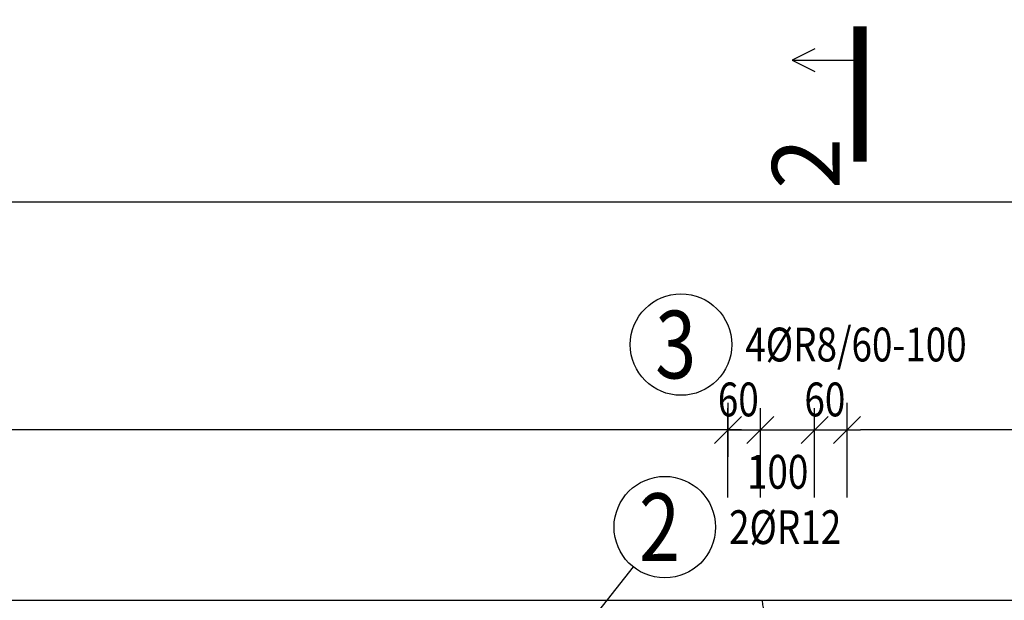
# Model space of a CAD drawing. Units: millimetres. Extents: x -83014 to -62014, y -36588 to -19738.
# Drawn here: x -76657 to -74837, y -29506 to -28433 of the extents above; entities that cross this region are included whole.
import ezdxf

# ---------------------------------------------------------------- set-up
doc = ezdxf.new("R2010")
doc.units = ezdxf.units.MM
doc.header["$LTSCALE"] = 20
doc.linetypes.add('DASHDOT', pattern=[25.4, 12.7, -6.35, 0, -6.35])
doc.layers.add('CUTVIEWLIMITS', color=1, linetype='Continuous', plot=False)
for name, color, linetype in [('K-KOTY', 151, 'Continuous'), ('K-OCEL', 122, 'Continuous'), ('K-TVAR', 2, 'Continuous'), ('Kóty_POPIS_ŘADY', 2, 'Continuous'), ('Polp_POLOŽKA', 2, 'Continuous'), ('Řez_ČÁRY', 1, 'DASHDOT')]:
    doc.layers.add(name, color=color, linetype=linetype)
doc.styles.add('KCE-text', font='romans.shx', dxfattribs={"width": 0.8, "height": 62.5})
doc.styles.add('RomanS', font='romans.shx', dxfattribs={"width": 0.7})
doc.styles.get("Standard").update_dxf_attribs({"font": 'txt.shx', "height": 62.5})
doc.dimstyles.new('KCE-25', dxfattribs={"dimscale": 25, "dimtxt": 2.5, "dimasz": 1, "dimexe": 1.25, "dimexo": 0.625, "dimtad": 1, "dimdec": 0, "dimtxsty": 'RomanS', "dimblk": 'dim_end', "dimcen": 2.5, "dimse1": 1, "dimse2": 1, "dimclrt": 2, "dimadec": 1, "dimazin": 0, "dimtfac": 1, "dimtdec": 0, "dimtix": 1, "dimtmove": 2, "dimatfit": 3, "dimldrblk": 'dim_end', "dimfxl": 1, "dimarcsym": 0})

# ---------------------------------------------------------------- blocks, each defined once
blk = doc.blocks.new('dim_end')
for p, q in [((0, 2), (0, -2)), ((-0.8, -0.8), (0.8, 0.8)), ((1, 0), (-1, 0))]:
    blk.add_line(p, q)
blk = doc.blocks.new('*D719')
at = {"layer": 'Defpoints', "color": 0, "ltscale": 0.5, "transparency": 16777216}
for p in [(-75127.6, -29191.2), (-75127.6, -29191.2), (-73757.6, -29506.3)]:
    blk.add_point(p, dxfattribs=at)
at = {"layer": 'K-KOTY', "color": 0, "lineweight": -2, "ltscale": 0.5, "transparency": 16777216}
blk.add_line((-73782.6, -29191.2), (-75102.6, -29191.2), dxfattribs=at)
at = {"layer": 'K-KOTY', "color": 0, "lineweight": -2, "ltscale": 0.5, "transparency": 16777216, "xscale": 25, "yscale": 25, "zscale": 25, "rotation": 180}
blk.add_blockref('dim_end', (-75127.6, -29191.2), dxfattribs=at)
at = {"layer": 'K-KOTY', "color": 0, "lineweight": -2, "ltscale": 0.5, "transparency": 16777216, "xscale": 25, "yscale": 25, "zscale": 25}
blk.add_blockref('dim_end', (-73757.6, -29191.2), dxfattribs=at)
at = {"layer": 'K-KOTY', "color": 2, "ltscale": 0.5, "transparency": 16777216, "insert": (-74442.6, -29144.3), "char_height": 62.5, "attachment_point": 5, "style": 'RomanS'}
blk.add_mtext('1370', dxfattribs=at)
blk = doc.blocks.new('*D720')
at = {"layer": 'Defpoints', "color": 0, "ltscale": 0.5, "transparency": 16777216}
for p in [(-79527.6, -29191.2), (-79527.6, -29191.2), (-75347.6, -29191.2)]:
    blk.add_point(p, dxfattribs=at)
at = {"layer": 'K-KOTY', "color": 0, "lineweight": -2, "ltscale": 0.5, "transparency": 16777216}
blk.add_line((-75372.6, -29191.2), (-79502.6, -29191.2), dxfattribs=at)
at = {"layer": 'K-KOTY', "color": 0, "lineweight": -2, "ltscale": 0.5, "transparency": 16777216, "xscale": 25, "yscale": 25, "zscale": 25, "rotation": 180}
blk.add_blockref('dim_end', (-79527.6, -29191.2), dxfattribs=at)
at = {"layer": 'K-KOTY', "color": 0, "lineweight": -2, "ltscale": 0.5, "transparency": 16777216, "xscale": 25, "yscale": 25, "zscale": 25}
blk.add_blockref('dim_end', (-75347.6, -29191.2), dxfattribs=at)
at = {"layer": 'K-KOTY', "color": 2, "ltscale": 0.5, "transparency": 16777216, "insert": (-77437.6, -29144.3), "char_height": 62.5, "attachment_point": 5, "style": 'RomanS'}
blk.add_mtext('4180', dxfattribs=at)

msp = doc.modelspace()

# ---------------------------------------------------------------- linework, layer by layer
at = {"layer": 'CUTVIEWLIMITS'}
msp.add_lwpolyline([(-81853.6, -31892.3), (-73021.6, -31892.3), (-73021.6, -28770.3), (-81853.6, -28770.3)], close=True, dxfattribs=at)
at = {"layer": 'K-OCEL', "color": 7, "ltscale": 0.5}
msp.add_arc((-75237.6, -29506.3, 0), 47, 180, 257.7155, dxfattribs=at)
at = {"layer": 'K-TVAR', "color": 7}
msp.add_line((-81117.6, -29506.3), (-73757.6, -29506.3), dxfattribs=at)
at = {"layer": 'Kóty_POPIS_ŘADY', "color": 151}
for p, q in [((-75347.6, -29316.2), (-75347.6, -29151.2)), ((-75287.6, -29316.2), (-75287.6, -29151.2)), ((-75187.6, -29316.2), (-75187.6, -29151.2)), ((-75127.6, -29316.2), (-75127.6, -29151.2)), ((-75322.6, -29166.2), (-75372.6, -29216.2)), ((-75262.6, -29166.2), (-75312.6, -29216.2)), ((-75312.6, -29216.2), (-75262.6, -29166.2)), ((-75162.6, -29166.2), (-75212.6, -29216.2)), ((-75212.6, -29216.2), (-75162.6, -29166.2)), ((-75152.6, -29216.2), (-75102.6, -29166.2)), ((-75347.6, -29191.2), (-75127.6, -29191.2))]:
    msp.add_line(p, q, dxfattribs=at)
at = {"layer": 'Polp_POLOŽKA', "color": 2}
msp.add_line((-75522.6, -29444.5), (-75603.2, -29546.3), dxfattribs=at)
for centre in [(-75434.5, -29033.5), (-75464.4, -29371)]:
    msp.add_circle(centre, 93.8, dxfattribs=at)
at = {"layer": 'Řez_ČÁRY', "linetype": 'DASHDOT'}
msp.add_lwpolyline([(-75103.7, -28445.4, 25, 25, 0), (-75103.7, -28695.4, 25, 25, 0)], format="xyseb", dxfattribs=at)
at = {"layer": 'Řez_ČÁRY', "linetype": 'Continuous'}
for points in [[(-75187, -28487.1), (-75228.7, -28507.9), (-75187, -28528.8)], [(-75228.7, -28507.9), (-75103.7, -28507.9)]]:
    msp.add_lwpolyline(points, dxfattribs=at)

# ---------------------------------------------------------------- texts
at = {"layer": 'Kóty_POPIS_ŘADY', "color": 2, "style": 'KCE-text', "width": 0.8}
for s, p in [('60', (-75366.4, -29166.2)), ('60', (-75206.4, -29166.2)), ('100', (-75312.6, -29300))]:
    msp.add_text(s, height=62.5, dxfattribs=at).set_placement(p)
at = {"layer": 'Polp_POLOŽKA', "color": 1, "style": 'KCE-text', "width": 0.8}
for s, p in [('3', (-75482.1, -29096)), ('2', (-75512, -29433.5))]:
    msp.add_text(s, height=125, dxfattribs=at).set_placement(p)
at = {"layer": 'Polp_POLOŽKA', "color": 2, "style": 'KCE-text', "width": 0.8}
for s, p in [('4%%cR8/60-100', (-75315.7, -29064.7)), ('2%%cR12', (-75345.7, -29402.3))]:
    msp.add_text(s, height=62.5, dxfattribs=at).set_placement(p)
at = {"layer": 'Řez_ČÁRY', "linetype": 'Continuous'}
msp.add_text('2', height=125, rotation=90, dxfattribs=at).set_placement((-75141.2, -28746))

# ---------------------------------------------------------------- dimensions: what is measured, and where the dimension line sits
at = {"layer": 'K-KOTY', "ltscale": 0.5}
for base, p1, p2, picture, middle in [((-79527.6, -29191.2), (-75347.6, -29191.2), (-79527.6, -29191.2), '*D720', (-77437.6, -29144.3)), ((-75127.6, -29191.2), (-73757.6, -29506.3), (-75127.6, -29191.2), '*D719', (-74442.6, -29144.3))]:
    dim = msp.add_linear_dim(base=base, p1=p1, p2=p2, dimstyle='KCE-25', override={"dimzin": 0}, dxfattribs=at)
    dim.commit()
    dim.dimension.update_dxf_attribs({"geometry": picture, "text_midpoint": middle})

doc.saveas('drawing.dxf')
